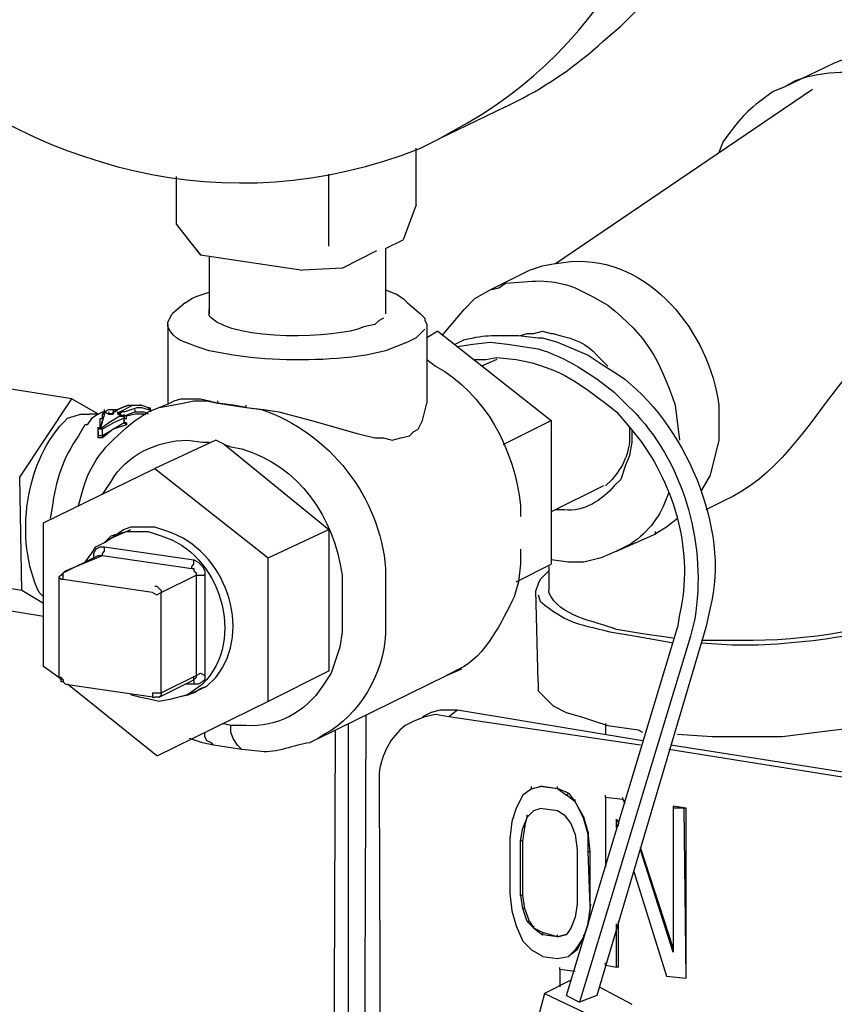
# Model space of a CAD drawing. Units: inches. Extents: x 159 to 433, y 75 to 442.
# Drawn here: x 183 to 198, y 294 to 312 of the extents above; entities that cross this region are included whole.
import ezdxf

# ---------------------------------------------------------------- set-up
doc = ezdxf.new("R2010")
doc.units = ezdxf.units.IN
doc.header["$MEASUREMENT"] = 0

msp = doc.modelspace()

# ---------------------------------------------------------------- linework, layer by layer
for points in [[(198.06, 311.507), (197.106, 311.051)], [(197.646, 311.01), (192.751, 307.691)], [(191.798, 310.678), (190.512, 310.056)], [(190.097, 308.812), (190.097, 309.89)], [(185.536, 308.438), (185.536, 309.35)], [(188.439, 308.023), (188.439, 309.393)], [(190.098, 308.812), (189.849, 308.147)], [(185.535, 308.438), (185.991, 307.856)], [(185.535, 308.438), (185.825, 308.064)], [(185.826, 308.065), (185.992, 307.858)], [(189.517, 307.981), (189.849, 308.147)], [(189.517, 307.981), (189.517, 306.737)], [(185.991, 307.857), (187.94, 307.567)], [(186.158, 307.815), (186.158, 306.737)], [(188.688, 307.608), (189.352, 307.94)], [(188.687, 307.608), (187.941, 307.566)], [(192.254, 307.567), (192.503, 307.649), (192.71, 307.691)], [(191.508, 307.193), (192.254, 307.566)], [(185.701, 306.944), (185.825, 307.027), (185.908, 307.068), (186.157, 307.151)], [(189.517, 307.193), (189.724, 307.11), (189.849, 307.027), (189.932, 306.944)], [(190.595, 306.322), (191.01, 306.82), (191.217, 307.027), (191.507, 307.193)], [(185.702, 306.944), (185.453, 306.737)], [(189.932, 306.945), (190.181, 306.738)], [(185.369, 306.53), (185.369, 306.571), (185.411, 306.654), (185.452, 306.737)], [(186.157, 306.778), (186.157, 306.819)], [(186.157, 306.696), (186.157, 306.778)], [(189.517, 306.82), (189.517, 306.778)], [(189.517, 306.778), (189.517, 306.737)], [(190.18, 306.737), (190.263, 306.654), (190.263, 306.613), (190.304, 306.53)], [(185.37, 306.53), (185.37, 305.037)], [(189.475, 306.654), (189.392, 306.612), (189.309, 306.53)], [(190.305, 306.53), (190.305, 305.037)], [(190.263, 306.447), (190.097, 306.281), (189.931, 306.198), (189.724, 306.115), (189.517, 306.032)], [(190.512, 306.405), (190.305, 306.281)], [(190.512, 306.406), (192.669, 304.706)], [(192.088, 306.322), (192.212, 306.363), (192.337, 306.363), (192.503, 306.405), (192.669, 306.363)], [(192.668, 306.364), (192.71, 306.364)], [(190.885, 306.115), (191.175, 306.156), (191.507, 306.198), (191.839, 306.156), (192.129, 306.115)], [(192.42, 306.281), (192.502, 306.281)], [(192.502, 306.281), (192.792, 306.198), (193.373, 305.949), (193.622, 305.783)], [(186.614, 305.949), (186.157, 306.032)], [(191.217, 305.866), (191.424, 305.866), (191.632, 305.907)], [(191.632, 305.866), (191.342, 305.742)], [(183.545, 305.12), (181.181, 305.493)], [(182.55, 303.627), (183.545, 305.12)], [(183.545, 305.12), (184.043, 304.83)], [(184.623, 304.995), (184.499, 304.953), (184.416, 304.912)], [(184.416, 304.912), (184.498, 304.953), (184.622, 304.995), (184.83, 304.995)], [(184.457, 304.871), (184.706, 304.995), (184.83, 304.995)], [(184.623, 304.995), (184.83, 304.995)], [(184.83, 304.995), (184.872, 304.995)], [(184.872, 304.995), (184.831, 304.995)], [(184.872, 304.995), (184.996, 304.953)], [(184.996, 304.871), (185.411, 305.037)], [(184.996, 304.871), (185.203, 304.954), (185.452, 304.995)], [(185.411, 305.037), (185.494, 305.078), (185.618, 305.12), (185.992, 305.12), (186.157, 305.078)], [(185.452, 304.995), (185.659, 305.036), (185.867, 305.078), (186.116, 305.078), (186.323, 305.036)], [(186.157, 305.078), (186.323, 305.037)], [(186.323, 305.037), (186.862, 304.954)], [(186.614, 304.995), (186.323, 305.036)], [(186.324, 305.037), (186.324, 305.078)], [(186.862, 304.954), (186.613, 304.995)], [(186.863, 304.954), (186.863, 304.995)], [(189.309, 304.373), (189.475, 304.373), (189.641, 304.331), (189.807, 304.373), (189.973, 304.414), (190.055, 304.497), (190.138, 304.539), (190.221, 304.705), (190.304, 305.037)], [(183.586, 304.788), (183.71, 304.829), (183.876, 304.829)], [(184.042, 304.829), (183.918, 304.746), (183.835, 304.622)], [(184.042, 304.829), (183.876, 304.829)], [(184.042, 304.829), (184.125, 304.87)], [(184.042, 304.539), (184.084, 304.58), (184.084, 304.746), (184.125, 304.746), (184.125, 304.829)], [(184.167, 304.871), (184.167, 304.83), (184.084, 304.539)], [(184.457, 304.788), (184.25, 304.664), (184.084, 304.539)], [(184.457, 304.788), (184.54, 304.788), (184.54, 304.747), (184.333, 304.664), (184.125, 304.539), (184.084, 304.539)], [(184.125, 304.871), (184.167, 304.871), (184.249, 304.912), (184.415, 304.912)], [(184.167, 304.871), (184.126, 304.829)], [(184.167, 304.871), (184.126, 304.83)], [(184.167, 304.871), (184.167, 304.912)], [(184.167, 304.871), (184.25, 304.829)], [(184.167, 304.871), (184.25, 304.829)], [(184.333, 304.871), (184.333, 304.83), (184.25, 304.83)], [(184.25, 304.829), (184.25, 304.87)], [(184.25, 304.829), (184.332, 304.829), (184.332, 304.87)], [(184.416, 304.912), (184.375, 304.871), (184.332, 304.871)], [(184.333, 304.871), (184.333, 304.912)], [(184.333, 304.871), (184.416, 304.912)], [(184.416, 304.829), (184.416, 304.87)], [(184.416, 304.829), (184.458, 304.87)], [(184.416, 304.829), (184.416, 304.87)], [(184.457, 304.829), (184.416, 304.829)], [(184.416, 304.829), (184.457, 304.829)], [(184.416, 304.829), (184.539, 304.787)], [(184.54, 304.871), (184.499, 304.871), (184.457, 304.83)], [(184.457, 304.829), (184.54, 304.787)], [(184.54, 304.871), (184.789, 304.954), (184.872, 304.954), (184.996, 304.912)], [(184.54, 304.788), (184.623, 304.829), (184.747, 304.871)], [(184.54, 304.788), (184.54, 304.829)], [(184.54, 304.788), (184.54, 304.829)], [(184.54, 304.788), (184.54, 304.829)], [(184.541, 304.705), (184.541, 304.788)], [(184.913, 304.829), (184.747, 304.829), (184.581, 304.787)], [(184.747, 304.871), (184.747, 304.912)], [(184.747, 304.871), (184.913, 304.871)], [(184.913, 304.871), (184.996, 304.83)], [(184.913, 304.829), (184.955, 304.829)], [(184.996, 304.954), (185.038, 304.913)], [(184.996, 304.912), (185.038, 304.912)], [(185.038, 304.912), (184.997, 304.953)], [(185.038, 304.912), (185.038, 304.953)], [(186.862, 304.954), (187.194, 304.912), (187.484, 304.871), (188.106, 304.705), (188.977, 304.456), (189.309, 304.373)], [(183.835, 304.622), (183.794, 304.622)], [(184.084, 304.539), (184.126, 304.705)], [(184.54, 304.663), (184.125, 304.414)], [(184.582, 304.622), (184.332, 304.539), (184.125, 304.373)], [(184.54, 304.746), (184.54, 304.787)], [(184.54, 304.746), (184.582, 304.746), (184.582, 304.787)], [(184.54, 304.705), (184.54, 304.663)], [(184.54, 304.705), (184.54, 304.664), (184.582, 304.664)], [(184.54, 304.663), (184.54, 304.704)], [(184.541, 304.663), (184.541, 304.746)], [(184.582, 304.622), (184.541, 304.663)], [(184.582, 304.663), (184.541, 304.663)], [(184.582, 304.663), (184.582, 304.621)], [(191.756, 304.249), (192.668, 304.705)], [(192.669, 304.705), (192.669, 301.969)], [(195.862, 304.705), (195.862, 304.332), (195.696, 303.668), (195.53, 303.378)], [(184.042, 304.539), (184.042, 304.58)], [(184.125, 304.539), (184.042, 304.539)], [(184.042, 304.498), (184.042, 304.415)], [(184.042, 304.415), (184.042, 304.456)], [(184.125, 304.415), (184.042, 304.415)], [(184.125, 304.415), (184.125, 304.373), (184.042, 304.373), (184.042, 304.415)], [(184.084, 304.539), (184.043, 304.539)], [(184.043, 304.415), (184.043, 304.539)], [(184.043, 304.415), (184.043, 304.456)], [(184.126, 304.415), (184.126, 304.539)], [(194.203, 304.539), (194.203, 304.29), (194.162, 304.041), (194.079, 303.834), (193.996, 303.585)], [(186.282, 304.332), (185.121, 303.793)], [(186.033, 304.29), (186.157, 304.29)], [(186.448, 304.249), (186.282, 304.332)], [(186.448, 304.249), (186.572, 304.207)], [(186.448, 304.249), (188.439, 302.633)], [(183.006, 302.757), (185.121, 303.793)], [(185.121, 303.793), (187.278, 302.094)], [(182.592, 301.471), (182.55, 303.627)], [(193.664, 303.461), (192.669, 302.964)], [(183.006, 300.02), (183.006, 302.757)], [(195.074, 302.84), (194.867, 302.674), (194.659, 302.55)], [(195.074, 302.84), (195.074, 302.88)], [(184.167, 302.383), (184.291, 302.507), (184.416, 302.549)], [(184.291, 302.466), (184.664, 302.632)], [(184.291, 302.466), (184.415, 302.549)], [(184.664, 302.674), (184.54, 302.632), (184.415, 302.55)], [(184.416, 302.549), (184.581, 302.59), (184.996, 302.59)], [(185.12, 302.674), (184.664, 302.674)], [(187.278, 302.093), (188.439, 302.632)], [(188.439, 302.632), (188.439, 299.936)], [(193.913, 302.218), (194.66, 302.549)], [(194.659, 302.549), (194.659, 302.59)], [(183.794, 302.01), (183.918, 302.176), (184.001, 302.3), (184.167, 302.383), (184.292, 302.466)], [(183.959, 302.093), (183.959, 302.176), (184.001, 302.259), (184.083, 302.3), (184.166, 302.3)], [(184.125, 302.135), (184.125, 302.176), (184.167, 302.218), (184.167, 302.301)], [(184.167, 302.301), (185.867, 302.052)], [(192.088, 302.259), (192.088, 301.969), (192.047, 301.637)], [(193.912, 302.218), (193.622, 302.094), (193.29, 302.011), (193, 302.011), (192.668, 302.052)], [(183.379, 301.803), (184.043, 302.135)], [(183.421, 301.844), (184.126, 302.134)], [(184.042, 302.135), (184.125, 302.135)], [(184.125, 302.135), (185.825, 301.886)], [(185.826, 301.886), (185.826, 301.927), (185.868, 301.969), (185.868, 302.052)], [(185.867, 302.052), (185.95, 302.011), (186.033, 301.928), (186.074, 301.845), (186.074, 301.762)], [(187.277, 302.093), (187.277, 299.355)], [(182.591, 301.471), (180.227, 301.844)], [(183.379, 301.803), (183.338, 301.762), (183.296, 301.72)], [(183.379, 301.803), (183.421, 301.844)], [(183.379, 301.679), (183.379, 301.802), (183.421, 301.844)], [(185.826, 301.886), (185.868, 301.886), (185.868, 301.844), (185.909, 301.803), (185.909, 301.762)], [(192.005, 301.637), (192.669, 301.969)], [(192.627, 301.844), (192.461, 301.678), (192.42, 301.595), (192.378, 301.471)], [(192.627, 301.927), (192.627, 301.471)], [(183.379, 301.679), (183.338, 301.679), (183.296, 301.719)], [(183.297, 301.72), (183.297, 299.812)], [(185.079, 301.43), (183.379, 301.679)], [(185.245, 301.43), (185.909, 301.762)], [(185.908, 301.762), (186.074, 301.762)], [(185.909, 301.762), (185.909, 299.853)], [(186.075, 301.762), (186.075, 299.853)], [(183.006, 301.223), (182.591, 301.472)], [(185.079, 301.43), (185.162, 301.389), (185.245, 301.43)], [(185.121, 301.554), (185.163, 301.554), (185.245, 301.471), (185.245, 301.43)], [(185.246, 299.521), (185.246, 301.43)], [(188.687, 301.513), (188.687, 300.932)], [(189.517, 301.596), (189.517, 301.015)], [(192.42, 299.729), (192.379, 301.471)], [(183.006, 300.974), (181.222, 301.264)], [(188.687, 300.932), (188.687, 300.683), (188.646, 300.393), (188.48, 299.895)], [(192.959, 293.757), (195.074, 300.766)], [(195.613, 300.766), (193.539, 293.757)], [(195.323, 300.6), (193.208, 293.633)], [(194.286, 300.6), (194.991, 300.476)], [(194.991, 300.559), (194.41, 300.642)], [(183.296, 299.812), (183.006, 300.02)], [(187.277, 299.355), (188.438, 299.937)], [(190.678, 299.854), (190.968, 299.978)], [(183.379, 299.771), (183.338, 299.812), (183.296, 299.812)], [(183.42, 299.688), (183.379, 299.729), (183.337, 299.729), (183.337, 299.771), (183.296, 299.812)], [(183.379, 299.771), (183.379, 299.729), (183.421, 299.688)], [(185.204, 299.438), (185.868, 299.771)], [(185.245, 299.521), (185.909, 299.854)], [(186.074, 299.854), (186.074, 299.771), (186.033, 299.729), (185.95, 299.688), (185.867, 299.688)], [(185.867, 299.771), (185.867, 299.812)], [(185.867, 299.771), (185.867, 299.688)], [(185.909, 299.854), (185.909, 299.812), (185.868, 299.771)], [(185.908, 299.854), (185.991, 299.895), (186.074, 299.854)], [(188.231, 298.65), (190.678, 299.854)], [(192.42, 299.729), (192.42, 299.562), (192.709, 299.272), (192.958, 299.147), (193.248, 299.064), (193.497, 298.981), (193.746, 298.899), (194.327, 298.816)], [(195.074, 298.733), (195.738, 298.691), (197.065, 298.691), (197.728, 298.774), (198.392, 298.857), (198.724, 298.94), (199.014, 299.023), (199.346, 299.106), (199.636, 299.272), (199.802, 299.355), (199.926, 299.438), (200.051, 299.688), (200.051, 299.729)], [(183.42, 299.688), (185.12, 299.438)], [(185.162, 298.319), (183.462, 299.688)], [(185.867, 299.688), (185.701, 299.688)], [(185.743, 299.479), (186.116, 299.646)], [(185.867, 299.563), (185.743, 299.48)], [(185.867, 299.521), (185.991, 299.604), (186.116, 299.646)], [(185.038, 299.397), (184.831, 299.438), (184.665, 299.48)], [(185.743, 299.48), (185.411, 299.396), (185.204, 299.355), (185.038, 299.396)], [(185.079, 299.521), (185.079, 299.438), (185.121, 299.438)], [(185.079, 299.521), (185.245, 299.521)], [(185.204, 299.438), (185.121, 299.438)], [(187.278, 299.355), (185.162, 298.318)], [(185.245, 299.521), (185.245, 299.479), (185.204, 299.438)], [(185.867, 299.521), (185.743, 299.479), (185.577, 299.438)], [(190.885, 299.189), (190.553, 299.189), (190.387, 299.147), (190.221, 299.065)], [(190.886, 299.189), (190.72, 299.065)], [(194.41, 298.609), (190.885, 299.19)], [(189.102, 287.245), (189.144, 299.106)], [(190.263, 299.065), (190.056, 298.982)], [(190.719, 299.065), (190.47, 299.106), (190.263, 299.065)], [(194.369, 298.526), (190.719, 299.065)], [(186.572, 298.899), (186.406, 298.94)], [(186.779, 298.443), (186.738, 298.484), (186.696, 298.526), (186.613, 298.65), (186.572, 298.775), (186.572, 298.899)], [(188.521, 287.204), (188.563, 298.816)], [(188.812, 287.204), (188.812, 298.94)], [(193.705, 298.94), (193.705, 298.733)], [(194.327, 298.816), (194.41, 298.775)], [(186.24, 298.526), (186.033, 298.567), (185.784, 298.65)], [(186.24, 298.526), (186.199, 298.567), (186.116, 298.609), (186.074, 298.692), (186.074, 298.775)], [(186.779, 298.443), (186.24, 298.526)], [(204.529, 296.908), (194.908, 298.442)], [(204.737, 296.991), (194.95, 298.525)], [(189.392, 297.821), (189.434, 287.287)], [(192.296, 297.696), (192.13, 297.572)], [(192.295, 297.696), (192.295, 297.737)], [(192.503, 297.738), (192.296, 297.696), (192.462, 297.738)], [(192.793, 297.696), (192.461, 297.737)], [(192.503, 297.738), (192.462, 297.738)], [(192.793, 297.696), (192.503, 297.737)], [(192.793, 297.696), (192.793, 297.737)], [(193, 297.614), (192.793, 297.697), (192.959, 297.573)], [(192.13, 297.572), (192.006, 297.323)], [(193, 297.613), (192.959, 297.572)], [(193.001, 297.614), (193.125, 297.448), (192.96, 297.572)], [(193.125, 297.447), (193.125, 297.488)], [(193.705, 297.53), (193.705, 297.571)], [(194.037, 297.489), (193.705, 297.53)], [(194.037, 297.489), (193.705, 297.53)], [(193.705, 297.53), (193.705, 296.203)], [(194.037, 297.489), (194.037, 297.53)], [(194.079, 297.406), (194.038, 297.489)], [(194.079, 297.447), (194.038, 297.488)], [(192.005, 297.323), (191.922, 297.074)], [(192.337, 297.282), (192.461, 297.322)], [(192.461, 297.323), (192.793, 297.281)], [(193.291, 297.157), (193.125, 297.447), (193.291, 297.115)], [(195.24, 297.323), (194.991, 297.364)], [(194.991, 297.364), (194.991, 297.322)], [(195.198, 297.323), (194.991, 297.323)], [(194.991, 297.323), (194.991, 294.587)], [(195.24, 294.089), (195.199, 297.323)], [(195.24, 297.323), (195.199, 297.323)], [(195.24, 294.089), (195.24, 297.323)], [(192.171, 296.991), (192.213, 297.157), (192.13, 296.95)], [(192.213, 297.157), (192.213, 297.198)], [(192.793, 297.282), (192.917, 297.199)], [(192.917, 297.199), (193.041, 297.033)], [(193.374, 296.867), (193.291, 297.157)], [(193.291, 297.157), (193.291, 297.115)], [(193.374, 296.825), (193.291, 297.115)], [(193.913, 297.116), (193.955, 297.033)], [(193.913, 296.95), (193.913, 297.116)], [(191.923, 297.074), (191.882, 296.742)], [(192.088, 296.701), (192.13, 296.95)], [(192.13, 296.701), (192.172, 296.991)], [(192.171, 296.991), (192.13, 296.949)], [(193.042, 297.033), (193.125, 296.826)], [(193.954, 296.991), (193.954, 297.032)], [(191.881, 296.742), (191.881, 295.705)], [(193.125, 296.825), (193.167, 296.535)], [(193.374, 296.867), (193.374, 296.826)], [(193.415, 296.494), (193.374, 296.866)], [(193.374, 296.494), (193.374, 296.825)], [(192.088, 295.664), (192.088, 296.701)], [(192.13, 296.701), (192.089, 296.701)], [(192.13, 295.664), (192.13, 296.701)], [(194.991, 294.669), (194.369, 296.577)], [(193.166, 296.535), (193.166, 295.498)], [(193.415, 295.457), (193.374, 296.494)], [(193.415, 296.494), (193.374, 296.494)], [(193.415, 295.498), (193.415, 296.493)], [(194.991, 294.587), (194.369, 296.535)], [(194.245, 296.12), (194.867, 294.13)], [(191.881, 295.705), (191.923, 295.373)], [(192.13, 295.415), (192.089, 295.664)], [(192.13, 295.664), (192.089, 295.664)], [(192.171, 295.415), (192.13, 295.664)], [(193.167, 295.498), (193.126, 295.249)], [(193.416, 295.498), (193.375, 295.125), (193.416, 295.457)], [(193.415, 295.498), (193.415, 295.457)], [(191.922, 295.374), (192.005, 295.084)], [(192.213, 295.166), (192.129, 295.415)], [(192.171, 295.415), (192.13, 295.415)], [(192.254, 295.166), (192.171, 295.415)], [(193.125, 295.249), (193.042, 295.042)], [(192.005, 295.084), (192.129, 294.794)], [(192.254, 295.166), (192.337, 295.042), (192.213, 295.166)], [(192.254, 295.166), (192.213, 295.166)], [(192.337, 295.042), (192.337, 295.083)], [(192.503, 294.959), (192.337, 295.042), (192.503, 294.917)], [(193.042, 295.042), (192.959, 294.918)], [(193.374, 295.125), (193.374, 295.166)], [(193.913, 294.297), (193.913, 295.124)], [(193.954, 294.297), (193.954, 295.166)], [(192.793, 294.876), (192.503, 294.959)], [(192.503, 294.959), (192.503, 294.917)], [(192.793, 294.876), (192.503, 294.917)], [(192.793, 294.876), (192.793, 294.917)], [(193.167, 294.627), (193.291, 294.876), (193.126, 294.627)], [(193.291, 294.876), (193.291, 294.917)], [(192.129, 294.793), (192.295, 294.627)], [(192.295, 294.628), (192.502, 294.505)], [(192.503, 294.503), (192.793, 294.462)], [(192.793, 294.462), (193, 294.502)], [(193.166, 294.627), (193, 294.503), (193.125, 294.627)], [(193.166, 294.627), (193.125, 294.627)], [(192.835, 294.255), (192.835, 294.295)], [(193.705, 294.337), (193.705, 294.378)], [(193.705, 294.337), (193.912, 294.297)], [(193.954, 294.297), (193.913, 294.297)], [(193.125, 294.214), (192.835, 294.255)], [(193.125, 294.214), (192.835, 294.255)], [(192.835, 294.255), (192.835, 293.923)], [(194.866, 294.13), (195.239, 294.089)], [(195.241, 294.089), (195.241, 294.13)], [(193.042, 294.048), (192.544, 293.799)], [(193.581, 293.924), (194.203, 293.592)], [(192.544, 293.799), (192.254, 292.721)], [(192.544, 293.799), (193.581, 293.301)], [(192.959, 293.758), (193.208, 293.634)], [(193.539, 293.757), (193.207, 293.633)]]:
    msp.add_lwpolyline(points)
for points, knots in [([(175.126, 322.289), (175.126, 322.289), (175.168, 321.584), (175.168, 321.584), (175.467, 314.354), (182.751, 306.944), (190.18, 309.89), (190.18, 309.89), (190.512, 310.056), (190.512, 310.056)], [0, 0, 0, 0, 1, 1, 1, 2, 2, 2, 3, 3, 3, 3]), ([(193.996, 312.212), (193.996, 312.212), (194.369, 312.584), (194.369, 312.584), (196, 314.386), (196.802, 316.819), (196.899, 319.221), (196.899, 319.221), (196.899, 319.718), (196.899, 319.718)], [0, 0, 0, 0, 1, 1, 1, 2, 2, 2, 3, 3, 3, 3]), ([(190.512, 310.056), (190.512, 310.056), (190.802, 310.222), (190.802, 310.222), (193.768, 311.758), (195.456, 315.126), (195.572, 318.392), (195.572, 318.392), (195.572, 319.097), (195.572, 319.097)], [0, 0, 0, 0, 1, 1, 1, 2, 2, 2, 3, 3, 3, 3]), ([(202.995, 307.525), (202.995, 307.525), (202.995, 308.023), (202.995, 308.023), (202.77, 310.183), (200.534, 312.452), (198.267, 311.59), (198.267, 311.59), (198.06, 311.507), (198.06, 311.507)], [0, 0, 0, 0, 1, 1, 1, 2, 2, 2, 3, 3, 3, 3]), ([(191.798, 310.678), (191.798, 310.678), (192.13, 310.844), (192.13, 310.844), (192.722, 311.158), (193.259, 311.548), (193.747, 312.005), (193.747, 312.005), (193.996, 312.212), (193.996, 312.212)], [0, 0, 0, 0, 1, 1, 1, 2, 2, 2, 3, 3, 3, 3]), ([(202.082, 307.11), (202.082, 307.11), (202.041, 307.566), (202.041, 307.566), (201.865, 309.784), (199.634, 311.944), (197.313, 311.175), (197.313, 311.175), (197.105, 311.051), (197.105, 311.051)], [0, 0, 0, 0, 1, 1, 1, 2, 2, 2, 3, 3, 3, 3]), ([(197.106, 311.051), (197.106, 311.051), (196.899, 310.968), (196.899, 310.968), (196.35, 310.562), (196.35, 310.562), (195.945, 310.014), (195.945, 310.014), (195.862, 309.807), (195.862, 309.807)], [0, 0, 0, 0, 1, 1, 1, 2, 2, 2, 3, 3, 3, 3]), ([(192.71, 307.691), (192.71, 307.691), (193.042, 307.732), (193.042, 307.732), (194.545, 307.842), (195.687, 306.365), (195.862, 304.995), (195.862, 304.995), (195.862, 304.705), (195.862, 304.705)], [0, 0, 0, 0, 1, 1, 1, 2, 2, 2, 3, 3, 3, 3]), ([(191.507, 307.193), (191.507, 307.193), (191.673, 307.234), (191.673, 307.234), (191.673, 307.234), (191.797, 307.317), (191.797, 307.317), (192.305, 307.359), (192.59, 307.421), (193.124, 307.234), (193.124, 307.234), (193.456, 307.069), (193.456, 307.069), (193.456, 307.069), (193.747, 306.903), (193.747, 306.903), (194.52, 306.274), (194.705, 305.908), (195.032, 304.995), (195.032, 304.995), (195.115, 304.331), (195.115, 304.331)], [0, 0, 0, 0, 1, 1, 1, 2, 2, 2, 3, 3, 3, 4, 4, 4, 5, 5, 5, 6, 6, 6, 7, 7, 7, 7]), ([(199.636, 305.078), (199.636, 305.078), (199.595, 305.244), (199.595, 305.244), (198.527, 307.38), (197.927, 304.018), (195.945, 303.171), (195.945, 303.171), (195.613, 303.005), (195.613, 303.005)], [0, 0, 0, 0, 1, 1, 1, 2, 2, 2, 3, 3, 3, 3]), ([(189.309, 306.53), (189.309, 306.53), (189.102, 306.488), (189.102, 306.488), (188.572, 306.251), (186.658, 306.221), (186.199, 306.654), (186.199, 306.654), (186.157, 306.696), (186.157, 306.696)], [0, 0, 0, 0, 1, 1, 1, 2, 2, 2, 3, 3, 3, 3]), ([(186.157, 306.032), (186.157, 306.032), (185.908, 306.115), (185.908, 306.115), (185.646, 306.229), (185.51, 306.21), (185.369, 306.488), (185.369, 306.488), (185.369, 306.53), (185.369, 306.53)], [0, 0, 0, 0, 1, 1, 1, 2, 2, 2, 3, 3, 3, 3]), ([(190.843, 306.157), (190.843, 306.157), (191.009, 306.239), (191.009, 306.239), (191.466, 306.356), (191.592, 306.317), (192.046, 306.322), (192.046, 306.322), (192.419, 306.281), (192.419, 306.281)], [0, 0, 0, 0, 1, 1, 1, 2, 2, 2, 3, 3, 3, 3]), ([(192.71, 306.364), (192.71, 306.364), (192.834, 306.322), (192.834, 306.322), (193.092, 306.273), (193.371, 306.159), (193.539, 305.949), (193.539, 305.949), (193.747, 305.742), (193.747, 305.742)], [0, 0, 0, 0, 1, 1, 1, 2, 2, 2, 3, 3, 3, 3]), ([(192.129, 306.115), (192.129, 306.115), (192.419, 306.073), (192.419, 306.073), (192.955, 305.908), (193.436, 305.593), (193.871, 305.244), (193.871, 305.244), (194.078, 305.037), (194.078, 305.037)], [0, 0, 0, 0, 1, 1, 1, 2, 2, 2, 3, 3, 3, 3]), ([(189.517, 306.032), (189.517, 306.032), (189.144, 305.949), (189.144, 305.949), (188.418, 305.846), (187.675, 305.828), (186.946, 305.908), (186.946, 305.908), (186.614, 305.949), (186.614, 305.949)], [0, 0, 0, 0, 1, 1, 1, 2, 2, 2, 3, 3, 3, 3]), ([(190.304, 305.866), (190.304, 305.866), (190.47, 305.742), (190.47, 305.742), (191.422, 305.212), (191.973, 304.15), (192.087, 303.087), (192.087, 303.087), (192.087, 302.88), (192.087, 302.88)], [0, 0, 0, 0, 1, 1, 1, 2, 2, 2, 3, 3, 3, 3]), ([(191.631, 305.908), (191.631, 305.908), (192.004, 305.867), (192.004, 305.867), (192.868, 305.712), (193.257, 305.375), (193.912, 304.871), (193.912, 304.871), (194.161, 304.581), (194.161, 304.581)], [0, 0, 0, 0, 1, 1, 1, 2, 2, 2, 3, 3, 3, 3]), ([(193.622, 305.783), (193.622, 305.783), (193.954, 305.576), (193.954, 305.576), (195.198, 304.687), (196.092, 302.646), (195.696, 301.139), (195.696, 301.139), (195.613, 300.766), (195.613, 300.766)], [0, 0, 0, 0, 1, 1, 1, 2, 2, 2, 3, 3, 3, 3]), ([(194.078, 305.037), (194.078, 305.037), (194.285, 304.83), (194.285, 304.83), (195.234, 303.81), (195.628, 302.297), (195.405, 300.932), (195.405, 300.932), (195.322, 300.601), (195.322, 300.601)], [0, 0, 0, 0, 1, 1, 1, 2, 2, 2, 3, 3, 3, 3]), ([(183.006, 301.347), (183.006, 301.347), (182.923, 301.43), (182.923, 301.43), (182.436, 302.425), (182.647, 303.984), (183.462, 304.747), (183.462, 304.747), (183.587, 304.788), (183.587, 304.788)], [0, 0, 0, 0, 1, 1, 1, 2, 2, 2, 3, 3, 3, 3]), ([(183.669, 303.089), (183.669, 303.089), (183.752, 303.377), (183.752, 303.377), (183.91, 303.981), (184.279, 304.325), (184.747, 304.704), (184.747, 304.704), (184.996, 304.87), (184.996, 304.87)], [0, 0, 0, 0, 1, 1, 1, 2, 2, 2, 3, 3, 3, 3]), ([(185.038, 304.871), (185.038, 304.871), (185.038, 304.912), (185.038, 304.912), (185.038, 304.912), (185.038, 304.871), (185.038, 304.871), (185.038, 304.871), (185.038, 304.871), (185.038, 304.871)], [0, 0, 0, 0, 1, 1, 1, 2, 2, 2, 3, 3, 3, 3]), ([(186.862, 304.954), (186.862, 304.954), (187.152, 304.913), (187.152, 304.913), (188.443, 304.492), (189.414, 303.235), (189.516, 301.886), (189.516, 301.886), (189.516, 301.596), (189.516, 301.596)], [0, 0, 0, 0, 1, 1, 1, 2, 2, 2, 3, 3, 3, 3]), ([(183.793, 304.622), (183.793, 304.622), (183.669, 304.415), (183.669, 304.415), (183.384, 304.011), (183.221, 303.538), (183.171, 303.047), (183.171, 303.047), (183.129, 302.84), (183.129, 302.84)], [0, 0, 0, 0, 1, 1, 1, 2, 2, 2, 3, 3, 3, 3]), ([(194.161, 304.58), (194.161, 304.58), (194.161, 304.414), (194.161, 304.414), (194.176, 304.114), (194.026, 303.803), (193.829, 303.585), (193.829, 303.585), (193.705, 303.46), (193.705, 303.46)], [0, 0, 0, 0, 1, 1, 1, 2, 2, 2, 3, 3, 3, 3]), ([(194.161, 304.581), (194.161, 304.581), (194.327, 304.374), (194.327, 304.374), (195.043, 303.434), (195.383, 302.185), (195.115, 301.015), (195.115, 301.015), (195.073, 300.767), (195.073, 300.767)], [0, 0, 0, 0, 1, 1, 1, 2, 2, 2, 3, 3, 3, 3]), ([(184.125, 303.296), (184.125, 303.296), (184.291, 303.544), (184.291, 303.544), (184.575, 304.06), (185.174, 304.319), (185.742, 304.332), (185.742, 304.332), (186.033, 304.29), (186.033, 304.29)], [0, 0, 0, 0, 1, 1, 1, 2, 2, 2, 3, 3, 3, 3]), ([(186.572, 304.207), (186.572, 304.207), (186.779, 304.166), (186.779, 304.166), (187.868, 303.85), (188.541, 302.854), (188.687, 301.761), (188.687, 301.761), (188.687, 301.512), (188.687, 301.512)], [0, 0, 0, 0, 1, 1, 1, 2, 2, 2, 3, 3, 3, 3]), ([(193.995, 303.585), (193.995, 303.585), (193.871, 303.461), (193.871, 303.461), (193.64, 303.188), (193.289, 302.962), (192.917, 303.005), (192.917, 303.005), (192.751, 303.005), (192.751, 303.005)], [0, 0, 0, 0, 1, 1, 1, 2, 2, 2, 3, 3, 3, 3]), ([(194.908, 303.337), (194.908, 303.337), (194.825, 303.13), (194.825, 303.13), (194.695, 302.793), (194.4, 302.457), (194.079, 302.3), (194.079, 302.3), (193.913, 302.217), (193.913, 302.217)], [0, 0, 0, 0, 1, 1, 1, 2, 2, 2, 3, 3, 3, 3]), ([(184.996, 302.591), (184.996, 302.591), (185.245, 302.508), (185.245, 302.508), (186.356, 302.193), (186.885, 300.533), (186.033, 299.688), (186.033, 299.688), (185.867, 299.563), (185.867, 299.563)], [0, 0, 0, 0, 1, 1, 1, 2, 2, 2, 3, 3, 3, 3]), ([(186.116, 299.646), (186.116, 299.646), (186.282, 299.812), (186.282, 299.812), (187.014, 300.724), (186.451, 302.246), (185.37, 302.59), (185.37, 302.59), (185.121, 302.673), (185.121, 302.673)], [0, 0, 0, 0, 1, 1, 1, 2, 2, 2, 3, 3, 3, 3]), ([(192.046, 301.637), (192.046, 301.637), (191.963, 301.347), (191.963, 301.347), (191.743, 300.895), (191.403, 300.196), (190.926, 299.978), (190.926, 299.978), (190.677, 299.854), (190.677, 299.854)], [0, 0, 0, 0, 1, 1, 1, 2, 2, 2, 3, 3, 3, 3]), ([(194.41, 300.642), (194.41, 300.642), (193.912, 300.725), (193.912, 300.725), (193.498, 300.894), (192.82, 300.968), (192.627, 301.43), (192.627, 301.43), (192.627, 301.471), (192.627, 301.471)], [0, 0, 0, 0, 1, 1, 1, 2, 2, 2, 3, 3, 3, 3]), ([(192.42, 301.388), (192.42, 301.388), (192.461, 301.264), (192.461, 301.264), (192.965, 300.853), (193.12, 300.848), (193.788, 300.683), (193.788, 300.683), (194.286, 300.6), (194.286, 300.6)], [0, 0, 0, 0, 1, 1, 1, 2, 2, 2, 3, 3, 3, 3]), ([(199.801, 301.388), (199.801, 301.388), (199.718, 301.264), (199.718, 301.264), (198.924, 300.607), (197.099, 300.497), (196.11, 300.517), (196.11, 300.517), (195.529, 300.517), (195.529, 300.517)], [0, 0, 0, 0, 1, 1, 1, 2, 2, 2, 3, 3, 3, 3]), ([(195.53, 300.476), (195.53, 300.476), (196.111, 300.434), (196.111, 300.434), (196.986, 300.409), (199.229, 300.583), (199.885, 301.222), (199.885, 301.222), (200.009, 301.347), (200.009, 301.347)], [0, 0, 0, 0, 1, 1, 1, 2, 2, 2, 3, 3, 3, 3]), ([(189.517, 301.015), (189.517, 301.015), (189.517, 300.642), (189.517, 300.642), (189.473, 299.88), (189.022, 299.098), (188.356, 298.733), (188.356, 298.733), (188.231, 298.65), (188.231, 298.65)], [0, 0, 0, 0, 1, 1, 1, 2, 2, 2, 3, 3, 3, 3]), ([(188.48, 299.895), (188.48, 299.895), (188.314, 299.646), (188.314, 299.646), (188.006, 299.16), (187.44, 298.853), (186.863, 298.899), (186.863, 298.899), (186.572, 298.899), (186.572, 298.899)], [0, 0, 0, 0, 1, 1, 1, 2, 2, 2, 3, 3, 3, 3]), ([(190.056, 298.982), (190.056, 298.982), (189.89, 298.899), (189.89, 298.899), (189.604, 298.671), (189.439, 298.348), (189.392, 297.987), (189.392, 297.987), (189.392, 297.821), (189.392, 297.821)], [0, 0, 0, 0, 1, 1, 1, 2, 2, 2, 3, 3, 3, 3]), ([(188.231, 298.65), (188.231, 298.65), (188.065, 298.567), (188.065, 298.567), (187.791, 298.536), (187.416, 298.369), (187.153, 298.401), (187.153, 298.401), (186.779, 298.443), (186.779, 298.443)], [0, 0, 0, 0, 1, 1, 1, 2, 2, 2, 3, 3, 3, 3]), ([(192.213, 297.157), (192.213, 297.157), (192.337, 297.281), (192.337, 297.281), (192.337, 297.281), (192.213, 297.157), (192.213, 297.157), (192.213, 297.157), (192.213, 297.157), (192.213, 297.157)], [0, 0, 0, 0, 1, 1, 1, 2, 2, 2, 3, 3, 3, 3]), ([(193.291, 294.876), (193.291, 294.876), (193.374, 295.125), (193.374, 295.125), (193.374, 295.125), (193.291, 294.876), (193.291, 294.876), (193.291, 294.876), (193.291, 294.876), (193.291, 294.876)], [0, 0, 0, 0, 1, 1, 1, 2, 2, 2, 3, 3, 3, 3]), ([(192.959, 294.918), (192.959, 294.918), (192.793, 294.876), (192.793, 294.876), (192.793, 294.876), (192.959, 294.918), (192.959, 294.918), (192.959, 294.918), (192.959, 294.918), (192.959, 294.918)], [0, 0, 0, 0, 1, 1, 1, 2, 2, 2, 3, 3, 3, 3])]:
    msp.add_open_spline(points, degree=3, knots=knots)

doc.saveas('drawing.dxf')
